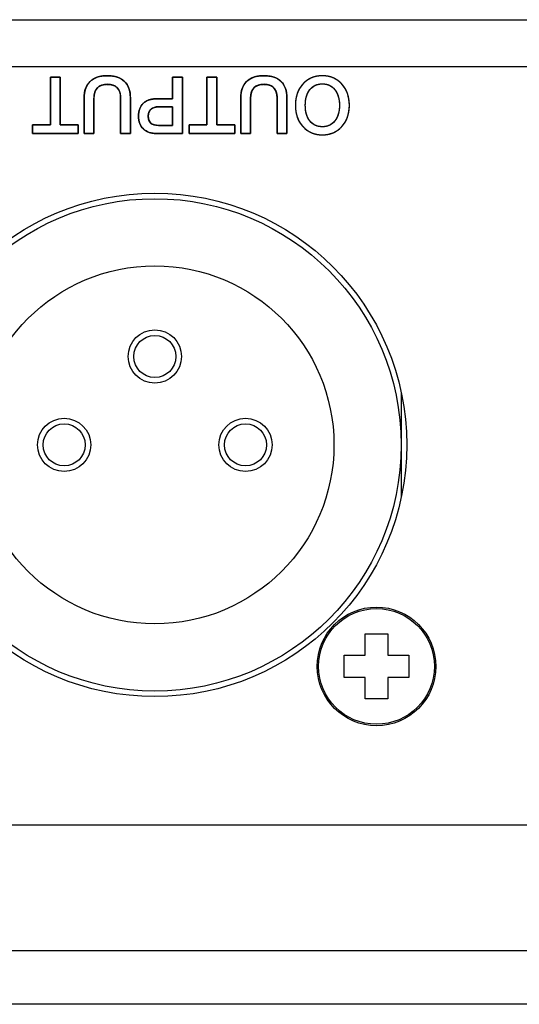
# Model space of a CAD drawing. Units: millimetres. Extents: x 5 to 1169, y 20 to 821.
# Drawn here: x 310 to 332, y 156 to 200 of the extents above; entities that cross this region are included whole.
import ezdxf

# ---------------------------------------------------------------- set-up
doc = ezdxf.new("R2010")
doc.units = ezdxf.units.MM
for name, color, linetype in [('00-3330-0103_TOP', 7, 'Continuous'), ('00-3405-0101_BAS', 7, 'Continuous'), ('BASE_XLR_HUANENG', 7, 'Continuous'), ('CARGOL_DIN7981F_', 7, 'Continuous'), ('Default', 7, 'Continuous'), ('Silk', 7, 'Continuous')]:
    doc.layers.add(name, color=color, linetype=linetype)

# ---------------------------------------------------------------- blocks, each defined once
blk = doc.blocks.new('SE2')
at = {"layer": '00-3330-0103_TOP', "color": 7, "linetype": 'Continuous'}
for p, q in [((472.529, 164.187), (235.053, 164.187)), ((568.789, 156.187), (138.793, 156.187))]:
    blk.add_line(p, q, dxfattribs=at)
at = {"layer": '00-3330-0103_TOP', "color": 7}
blk.add_line((138.793, 158.587), (568.789, 158.587), dxfattribs=at)
at = {"layer": '00-3405-0101_BAS', "color": 7, "linetype": 'Continuous'}
blk.add_line((139.591, 200.187), (567.991, 200.187), dxfattribs=at)
at = {"layer": '00-3405-0101_BAS', "color": 7}
blk.add_line((567.991, 198.087), (139.591, 198.087), dxfattribs=at)
at = {"layer": '00-3405-0101_BAS', "color": 7, "linetype": 'Continuous'}
blk.add_circle((315.616, 181.187), 11.25, dxfattribs=at)
at = {"layer": 'BASE_XLR_HUANENG', "color": 7, "linetype": 'Continuous'}
for p, q in [((326.616, 183.546), (326.616, 181.187)), ((326.616, 181.187), (326.616, 178.829))]:
    blk.add_line(p, q, dxfattribs=at)
for centre, radius in [((315.616, 181.187), 11), ((315.616, 181.187), 8), ((315.616, 185.137), 1.19), ((311.566, 181.187), 1.19), ((319.666, 181.187), 1.19)]:
    blk.add_circle(centre, radius, dxfattribs=at)
at = {"layer": 'BASE_XLR_HUANENG', "color": 7}
for centre in [(315.616, 185.137), (311.566, 181.187), (319.666, 181.187)]:
    blk.add_circle(centre, 0.94, dxfattribs=at)
at = {"layer": 'CARGOL_DIN7981F_', "color": 7, "linetype": 'Continuous'}
for p, q in [((325.016, 171.787), (325.016, 172.737)), ((325.016, 172.737), (326.016, 172.737)), ((326.016, 172.737), (326.016, 171.787)), ((324.066, 170.787), (324.066, 171.787)), ((324.066, 171.787), (325.016, 171.787)), ((326.016, 171.787), (326.966, 171.787)), ((326.966, 171.787), (326.966, 170.787)), ((325.016, 170.787), (324.066, 170.787)), ((325.016, 169.837), (325.016, 170.787)), ((326.966, 170.787), (326.016, 170.787)), ((326.016, 170.787), (326.016, 169.837)), ((326.016, 169.837), (325.016, 169.837))]:
    blk.add_line(p, q, dxfattribs=at)
blk.add_circle((325.516, 171.287), 2.65, dxfattribs=at)
at = {"layer": 'CARGOL_DIN7981F_', "color": 7}
blk.add_circle((325.516, 171.287), 2.585, dxfattribs=at)

msp = doc.modelspace()

# ---------------------------------------------------------------- linework, layer by layer
at = {"layer": 'Silk', "color": 7, "linetype": 'Continuous'}
for points, degree, knots in [([(310.952, 197.621), (310.96, 197.621), (310.982, 197.621), (311.015, 197.621), (311.057, 197.621), (311.105, 197.621), (311.156, 197.621), (311.208, 197.621), (311.258, 197.621), (311.303, 197.621), (311.341, 197.621), (311.369, 197.621), (311.384, 197.621), (311.386, 197.611), (311.386, 197.536), (311.386, 197.399), (311.387, 197.212), (311.387, 196.989), (311.387, 196.743), (311.388, 196.488), (311.388, 196.236), (311.389, 196), (311.389, 195.793), (311.389, 195.63), (311.389, 195.522), (311.39, 195.483), (311.404, 195.483), (311.444, 195.483), (311.506, 195.483), (311.583, 195.483), (311.671, 195.483), (311.766, 195.483), (311.862, 195.483), (311.954, 195.483), (312.037, 195.483), (312.107, 195.483), (312.158, 195.483), (312.187, 195.483), (312.19, 195.481), (312.19, 195.468), (312.19, 195.443), (312.19, 195.41), (312.19, 195.371), (312.19, 195.327), (312.19, 195.281), (312.19, 195.236), (312.19, 195.194), (312.19, 195.157), (312.19, 195.128), (312.19, 195.109), (312.19, 195.102), (312.153, 195.102), (312.05, 195.102), (311.894, 195.102), (311.698, 195.102), (311.473, 195.102), (311.232, 195.102), (310.988, 195.102), (310.754, 195.102), (310.541, 195.102), (310.363, 195.102), (310.232, 195.102), (310.161, 195.102), (310.151, 195.104), (310.151, 195.117), (310.151, 195.142), (310.151, 195.175), (310.151, 195.215), (310.151, 195.258), (310.151, 195.304), (310.151, 195.349), (310.151, 195.391), (310.151, 195.428), (310.151, 195.457), (310.151, 195.476), (310.151, 195.483), (310.166, 195.483), (310.206, 195.483), (310.267, 195.483), (310.345, 195.483), (310.433, 195.483), (310.528, 195.483), (310.623, 195.483), (310.715, 195.483), (310.799, 195.483), (310.869, 195.483), (310.92, 195.483), (310.948, 195.483), (310.952, 195.493), (310.952, 195.568), (310.952, 195.705), (310.952, 195.892), (310.952, 196.115), (310.952, 196.361), (310.952, 196.616), (310.952, 196.868), (310.952, 197.104), (310.952, 197.311), (310.952, 197.474), (310.952, 197.582), (310.952, 197.621)], 1, [0, 0, 0.000866, 0.00327, 0.006918, 0.011517, 0.016776, 0.0224, 0.028098, 0.033576, 0.038542, 0.042702, 0.045765, 0.047436, 0.048556, 0.056791, 0.071879, 0.092377, 0.116843, 0.143833, 0.171905, 0.199617, 0.225525, 0.248187, 0.266161, 0.278003, 0.282271, 0.283869, 0.288305, 0.295038, 0.303527, 0.313232, 0.323612, 0.334128, 0.344238, 0.353403, 0.361081, 0.366733, 0.369818, 0.370273, 0.371741, 0.37443, 0.378083, 0.382443, 0.387253, 0.392256, 0.397195, 0.401812, 0.405851, 0.409054, 0.411165, 0.411926, 0.415996, 0.427292, 0.444435, 0.466051, 0.490763, 0.517195, 0.543971, 0.569715, 0.593051, 0.612603, 0.626995, 0.63485, 0.635914, 0.637382, 0.640071, 0.643724, 0.648084, 0.652894, 0.657898, 0.662836, 0.667454, 0.671493, 0.674696, 0.676806, 0.677567, 0.679166, 0.683601, 0.690334, 0.698823, 0.708528, 0.718909, 0.729424, 0.739534, 0.748699, 0.756377, 0.762029, 0.765114, 0.766286, 0.774521, 0.789609, 0.810107, 0.834573, 0.861563, 0.889635, 0.917346, 0.943255, 0.965917, 0.98389, 0.995732, 1, 1]), ([(312.458, 196.69), (312.458, 197.007), (312.547, 197.252), (312.723, 197.423), (312.899, 197.595), (313.152, 197.681), (313.482, 197.681), (313.823, 197.681), (314.082, 197.597), (314.259, 197.429), (314.437, 197.261), (314.526, 197.013), (314.526, 196.686)], 3, [0, 0, 0, 0, 0.25, 0.25, 0.25, 0.5, 0.5, 0.5, 0.75, 0.75, 0.75, 1, 1, 1, 1]), ([(312.899, 196.675), (312.899, 196.613), (312.899, 196.447), (312.899, 196.211), (312.899, 195.936), (312.899, 195.656), (312.899, 195.403), (312.899, 195.21), (312.899, 195.109), (312.891, 195.102), (312.854, 195.102), (312.794, 195.102), (312.72, 195.102), (312.641, 195.102), (312.568, 195.102), (312.507, 195.102), (312.47, 195.102), (312.462, 195.11), (312.462, 195.211), (312.461, 195.406), (312.461, 195.661), (312.46, 195.943), (312.459, 196.221), (312.459, 196.459), (312.459, 196.627), (312.458, 196.69), (312.462, 196.801), (312.474, 196.906), (312.493, 197.004), (312.519, 197.096), (312.554, 197.182), (312.596, 197.262), (312.645, 197.335), (312.702, 197.402), (312.767, 197.463), (312.838, 197.516), (312.916, 197.562), (313, 197.6), (313.091, 197.631), (313.189, 197.655), (313.293, 197.671), (313.404, 197.679), (313.522, 197.681), (313.639, 197.674), (313.749, 197.661), (313.851, 197.641), (313.947, 197.613), (314.036, 197.578), (314.117, 197.535), (314.192, 197.486), (314.259, 197.429), (314.319, 197.365), (314.372, 197.294), (314.417, 197.216), (314.454, 197.132), (314.483, 197.04), (314.505, 196.942), (314.519, 196.837), (314.525, 196.725), (314.526, 196.657), (314.526, 196.521), (314.526, 196.303), (314.526, 196.036), (314.526, 195.752), (314.526, 195.485), (314.526, 195.267), (314.526, 195.131), (314.524, 195.102), (314.496, 195.102), (314.442, 195.102), (314.372, 195.102), (314.294, 195.102), (314.218, 195.102), (314.152, 195.102), (314.106, 195.102), (314.088, 195.102), (314.088, 195.165), (314.088, 195.332), (314.087, 195.569), (314.087, 195.845), (314.086, 196.126), (314.085, 196.38), (314.085, 196.574), (314.085, 196.675), (314.081, 196.777), (314.061, 196.905), (314.025, 197.014), (313.972, 197.106), (313.902, 197.18), (313.816, 197.237), (313.712, 197.275), (313.592, 197.296), (313.455, 197.299), (313.325, 197.284), (313.212, 197.251), (313.117, 197.2), (313.038, 197.131), (312.978, 197.044), (312.934, 196.939), (312.908, 196.816), (312.899, 196.675)], 1, [0, 0, 0.005031, 0.018374, 0.037404, 0.059497, 0.082027, 0.102369, 0.1179, 0.125993, 0.126864, 0.129885, 0.134731, 0.140672, 0.146977, 0.152918, 0.157764, 0.160785, 0.161661, 0.169827, 0.185498, 0.206024, 0.228757, 0.251049, 0.270251, 0.283715, 0.288791, 0.297739, 0.306225, 0.314301, 0.322027, 0.329472, 0.336713, 0.343834, 0.350921, 0.358039, 0.365189, 0.372451, 0.37991, 0.387644, 0.395723, 0.404208, 0.413153, 0.422655, 0.432071, 0.440972, 0.449404, 0.457423, 0.465095, 0.472492, 0.479697, 0.486799, 0.493858, 0.500946, 0.508158, 0.515586, 0.523311, 0.531408, 0.539941, 0.548965, 0.554407, 0.565344, 0.582888, 0.604395, 0.627224, 0.648731, 0.666274, 0.677212, 0.679534, 0.681784, 0.686101, 0.691757, 0.698021, 0.704163, 0.709453, 0.713163, 0.714561, 0.719615, 0.733018, 0.752134, 0.774327, 0.796958, 0.817393, 0.832993, 0.841123, 0.849353, 0.859726, 0.869019, 0.877556, 0.885748, 0.89406, 0.902937, 0.912747, 0.923749, 0.9343, 0.943765, 0.952478, 0.960864, 0.9694, 0.978536, 0.988644, 1, 1]), ([(316.41, 196.654), (316.41, 196.676), (316.41, 196.737), (316.41, 196.828), (316.41, 196.94), (316.41, 197.065), (316.41, 197.195), (316.41, 197.322), (316.41, 197.436), (316.41, 197.529), (316.41, 197.594), (316.41, 197.621), (316.417, 197.621), (316.443, 197.621), (316.483, 197.621), (316.533, 197.621), (316.589, 197.621), (316.648, 197.621), (316.706, 197.621), (316.758, 197.621), (316.802, 197.621), (316.832, 197.621), (316.846, 197.621), (316.847, 197.586), (316.847, 197.448), (316.848, 197.227), (316.848, 196.945), (316.848, 196.624), (316.849, 196.286), (316.849, 195.953), (316.85, 195.646), (316.85, 195.389), (316.85, 195.202), (316.851, 195.109), (316.839, 195.102), (316.782, 195.102), (316.687, 195.102), (316.563, 195.102), (316.42, 195.102), (316.269, 195.102), (316.119, 195.102), (315.98, 195.102), (315.861, 195.102), (315.774, 195.102), (315.727, 195.102), (315.683, 195.103), (315.614, 195.106), (315.549, 195.113), (315.487, 195.123), (315.427, 195.136), (315.37, 195.153), (315.316, 195.173), (315.265, 195.196), (315.217, 195.222), (315.171, 195.252), (315.128, 195.285), (315.089, 195.321), (315.052, 195.36), (315.02, 195.402), (314.99, 195.446), (314.965, 195.493), (314.943, 195.543), (314.924, 195.595), (314.91, 195.65), (314.898, 195.708), (314.89, 195.768), (314.886, 195.831), (314.886, 195.897), (314.889, 195.963), (314.895, 196.025), (314.905, 196.085), (314.919, 196.142), (314.936, 196.196), (314.957, 196.248), (314.981, 196.296), (315.009, 196.342), (315.04, 196.384), (315.075, 196.424), (315.113, 196.461), (315.155, 196.495), (315.199, 196.526), (315.247, 196.553), (315.298, 196.577), (315.352, 196.598), (315.409, 196.615), (315.469, 196.63), (315.532, 196.641), (315.599, 196.649), (315.668, 196.653), (315.732, 196.654), (315.751, 196.654), (315.796, 196.654), (315.862, 196.654), (315.942, 196.654), (316.03, 196.654), (316.121, 196.654), (316.209, 196.654), (316.288, 196.654), (316.352, 196.654), (316.394, 196.654), (316.41, 196.654)], 1, [0, 0, 0.002651, 0.009927, 0.020813, 0.034293, 0.049352, 0.064976, 0.080148, 0.093854, 0.105078, 0.112805, 0.11602, 0.116976, 0.120059, 0.124827, 0.130821, 0.13758, 0.144646, 0.151559, 0.157859, 0.163086, 0.166782, 0.168487, 0.172726, 0.189236, 0.215741, 0.249594, 0.288151, 0.328765, 0.368792, 0.405585, 0.436499, 0.458888, 0.470107, 0.471724, 0.478552, 0.489992, 0.504858, 0.521963, 0.540122, 0.558149, 0.574859, 0.589066, 0.599583, 0.605226, 0.610551, 0.618742, 0.626625, 0.634222, 0.64156, 0.648667, 0.655576, 0.66232, 0.668936, 0.675463, 0.681943, 0.688405, 0.694805, 0.701168, 0.707539, 0.713964, 0.720486, 0.727145, 0.733982, 0.741033, 0.74833, 0.755904, 0.76382, 0.771701, 0.779271, 0.786558, 0.793592, 0.800409, 0.807047, 0.813546, 0.819952, 0.826309, 0.832664, 0.839063, 0.845503, 0.852005, 0.858613, 0.86537, 0.872313, 0.879478, 0.886898, 0.894602, 0.902616, 0.910964, 0.918704, 0.920957, 0.926371, 0.934236, 0.94384, 0.954471, 0.965419, 0.975971, 0.985417, 0.993044, 0.998142, 1, 1]), ([(317.944, 197.621), (317.952, 197.621), (317.974, 197.621), (318.007, 197.621), (318.049, 197.621), (318.097, 197.621), (318.148, 197.621), (318.2, 197.621), (318.25, 197.621), (318.295, 197.621), (318.333, 197.621), (318.361, 197.621), (318.376, 197.621), (318.378, 197.611), (318.378, 197.536), (318.378, 197.399), (318.379, 197.212), (318.379, 196.989), (318.379, 196.743), (318.38, 196.488), (318.38, 196.236), (318.381, 196), (318.381, 195.793), (318.381, 195.63), (318.382, 195.522), (318.382, 195.483), (318.396, 195.483), (318.437, 195.483), (318.498, 195.483), (318.575, 195.483), (318.663, 195.483), (318.758, 195.483), (318.854, 195.483), (318.946, 195.483), (319.029, 195.483), (319.099, 195.483), (319.151, 195.483), (319.179, 195.483), (319.182, 195.481), (319.182, 195.468), (319.182, 195.443), (319.182, 195.41), (319.182, 195.371), (319.182, 195.327), (319.182, 195.281), (319.182, 195.236), (319.182, 195.194), (319.182, 195.157), (319.182, 195.128), (319.182, 195.109), (319.182, 195.102), (319.145, 195.102), (319.043, 195.102), (318.886, 195.102), (318.69, 195.102), (318.465, 195.102), (318.224, 195.102), (317.98, 195.102), (317.746, 195.102), (317.533, 195.102), (317.355, 195.102), (317.224, 195.102), (317.153, 195.102), (317.143, 195.104), (317.143, 195.117), (317.143, 195.142), (317.143, 195.175), (317.143, 195.215), (317.143, 195.258), (317.143, 195.304), (317.143, 195.349), (317.143, 195.391), (317.143, 195.428), (317.143, 195.457), (317.143, 195.476), (317.143, 195.483), (317.158, 195.483), (317.198, 195.483), (317.26, 195.483), (317.337, 195.483), (317.425, 195.483), (317.52, 195.483), (317.615, 195.483), (317.707, 195.483), (317.791, 195.483), (317.861, 195.483), (317.912, 195.483), (317.94, 195.483), (317.944, 195.493), (317.944, 195.568), (317.944, 195.705), (317.944, 195.892), (317.944, 196.115), (317.944, 196.361), (317.944, 196.616), (317.944, 196.868), (317.944, 197.104), (317.944, 197.311), (317.944, 197.474), (317.944, 197.582), (317.944, 197.621)], 1, [0, 0, 0.000866, 0.00327, 0.006918, 0.011517, 0.016776, 0.0224, 0.028098, 0.033576, 0.038542, 0.042702, 0.045765, 0.047436, 0.048556, 0.056791, 0.071879, 0.092377, 0.116843, 0.143833, 0.171905, 0.199617, 0.225525, 0.248187, 0.266161, 0.278003, 0.282271, 0.283869, 0.288305, 0.295038, 0.303527, 0.313232, 0.323612, 0.334128, 0.344238, 0.353403, 0.361081, 0.366733, 0.369818, 0.370273, 0.371741, 0.37443, 0.378083, 0.382443, 0.387253, 0.392256, 0.397195, 0.401812, 0.405851, 0.409054, 0.411165, 0.411926, 0.415996, 0.427292, 0.444435, 0.466051, 0.490763, 0.517195, 0.543971, 0.569715, 0.593051, 0.612603, 0.626995, 0.63485, 0.635914, 0.637382, 0.640071, 0.643724, 0.648084, 0.652894, 0.657898, 0.662836, 0.667454, 0.671493, 0.674696, 0.676806, 0.677567, 0.679166, 0.683601, 0.690334, 0.698823, 0.708528, 0.718909, 0.729424, 0.739534, 0.748699, 0.756377, 0.762029, 0.765114, 0.766286, 0.774521, 0.789609, 0.810107, 0.834573, 0.861563, 0.889635, 0.917346, 0.943255, 0.965917, 0.98389, 0.995732, 1, 1]), ([(319.892, 196.675), (319.892, 196.613), (319.892, 196.447), (319.892, 196.211), (319.892, 195.936), (319.892, 195.656), (319.892, 195.403), (319.892, 195.21), (319.892, 195.109), (319.884, 195.102), (319.846, 195.102), (319.786, 195.102), (319.712, 195.102), (319.634, 195.102), (319.56, 195.102), (319.5, 195.102), (319.462, 195.102), (319.454, 195.11), (319.454, 195.211), (319.453, 195.406), (319.453, 195.661), (319.452, 195.943), (319.452, 196.221), (319.451, 196.459), (319.451, 196.627), (319.451, 196.69), (319.454, 196.801), (319.466, 196.906), (319.485, 197.004), (319.511, 197.096), (319.546, 197.182), (319.588, 197.262), (319.637, 197.335), (319.694, 197.402), (319.759, 197.463), (319.83, 197.516), (319.908, 197.562), (319.992, 197.6), (320.083, 197.631), (320.181, 197.655), (320.285, 197.671), (320.396, 197.679), (320.514, 197.681), (320.631, 197.674), (320.741, 197.661), (320.844, 197.641), (320.939, 197.613), (321.028, 197.578), (321.11, 197.535), (321.184, 197.486), (321.252, 197.429), (321.312, 197.365), (321.364, 197.294), (321.409, 197.216), (321.446, 197.132), (321.475, 197.04), (321.497, 196.942), (321.511, 196.837), (321.517, 196.725), (321.518, 196.657), (321.518, 196.521), (321.518, 196.303), (321.518, 196.036), (321.518, 195.752), (321.518, 195.485), (321.518, 195.267), (321.518, 195.131), (321.516, 195.102), (321.488, 195.102), (321.434, 195.102), (321.364, 195.102), (321.286, 195.102), (321.21, 195.102), (321.144, 195.102), (321.098, 195.102), (321.08, 195.102), (321.08, 195.165), (321.08, 195.332), (321.079, 195.569), (321.079, 195.845), (321.078, 196.126), (321.078, 196.38), (321.077, 196.574), (321.077, 196.675), (321.073, 196.777), (321.054, 196.905), (321.017, 197.014), (320.964, 197.106), (320.894, 197.18), (320.808, 197.237), (320.704, 197.275), (320.584, 197.296), (320.447, 197.299), (320.317, 197.284), (320.204, 197.251), (320.109, 197.2), (320.031, 197.131), (319.97, 197.044), (319.926, 196.939), (319.9, 196.816), (319.892, 196.675)], 1, [0, 0, 0.005031, 0.018374, 0.037404, 0.059497, 0.082027, 0.102369, 0.1179, 0.125993, 0.126864, 0.129885, 0.134731, 0.140672, 0.146977, 0.152918, 0.157764, 0.160785, 0.161661, 0.169827, 0.185498, 0.206024, 0.228757, 0.251049, 0.270251, 0.283715, 0.288791, 0.297739, 0.306225, 0.314301, 0.322027, 0.329472, 0.336713, 0.343834, 0.350921, 0.358039, 0.365189, 0.372451, 0.37991, 0.387644, 0.395723, 0.404208, 0.413153, 0.422655, 0.432071, 0.440972, 0.449404, 0.457423, 0.465095, 0.472492, 0.479697, 0.486799, 0.493858, 0.500946, 0.508158, 0.515586, 0.523311, 0.531408, 0.539941, 0.548965, 0.554407, 0.565344, 0.582888, 0.604395, 0.627224, 0.648731, 0.666274, 0.677212, 0.679534, 0.681784, 0.686101, 0.691757, 0.698021, 0.704163, 0.709453, 0.713163, 0.714561, 0.719615, 0.733018, 0.752134, 0.774327, 0.796958, 0.817393, 0.832993, 0.841123, 0.849353, 0.859726, 0.869019, 0.877556, 0.885748, 0.89406, 0.902937, 0.912747, 0.923749, 0.9343, 0.943765, 0.952478, 0.960864, 0.9694, 0.978536, 0.988644, 1, 1]), ([(319.451, 196.69), (319.451, 197.007), (319.539, 197.252), (319.715, 197.423), (319.892, 197.595), (320.144, 197.681), (320.474, 197.681), (320.815, 197.681), (321.074, 197.597), (321.252, 197.429), (321.429, 197.261), (321.518, 197.013), (321.518, 196.686)], 3, [0, 0, 0, 0, 0.25, 0.25, 0.25, 0.5, 0.5, 0.5, 0.75, 0.75, 0.75, 1, 1, 1, 1]), ([(321.892, 196.362), (321.892, 196.75), (322.004, 197.066), (322.229, 197.312), (322.453, 197.558), (322.743, 197.681), (323.098, 197.681), (323.451, 197.681), (323.74, 197.557), (323.966, 197.311), (324.192, 197.064), (324.305, 196.747), (324.305, 196.362), (324.305, 195.976), (324.192, 195.659), (323.966, 195.413), (323.74, 195.166), (323.451, 195.042), (323.098, 195.042), (322.746, 195.042), (322.456, 195.166), (322.23, 195.413), (322.005, 195.659), (321.892, 195.976), (321.892, 196.362)], 3, [0, 0, 0, 0, 0.125, 0.125, 0.125, 0.25, 0.25, 0.25, 0.375, 0.375, 0.375, 0.5, 0.5, 0.5, 0.625, 0.625, 0.625, 0.75, 0.75, 0.75, 0.875, 0.875, 0.875, 1, 1, 1, 1]), ([(321.892, 196.362), (321.894, 196.453), (321.9, 196.542), (321.911, 196.629), (321.926, 196.712), (321.946, 196.793), (321.969, 196.871), (321.997, 196.946), (322.03, 197.019), (322.066, 197.089), (322.107, 197.156), (322.153, 197.221), (322.202, 197.282), (322.256, 197.341), (322.312, 197.395), (322.371, 197.445), (322.433, 197.49), (322.497, 197.53), (322.563, 197.565), (322.632, 197.596), (322.703, 197.622), (322.777, 197.643), (322.854, 197.66), (322.933, 197.671), (323.014, 197.679), (323.098, 197.681), (323.182, 197.679), (323.263, 197.671), (323.341, 197.66), (323.417, 197.643), (323.491, 197.622), (323.562, 197.596), (323.631, 197.565), (323.698, 197.529), (323.762, 197.489), (323.823, 197.444), (323.882, 197.394), (323.939, 197.34), (323.993, 197.281), (324.043, 197.219), (324.088, 197.154), (324.129, 197.087), (324.166, 197.017), (324.199, 196.944), (324.227, 196.869), (324.251, 196.791), (324.27, 196.71), (324.285, 196.627), (324.296, 196.541), (324.303, 196.453), (324.305, 196.362), (324.303, 196.27), (324.296, 196.182), (324.285, 196.096), (324.27, 196.013), (324.251, 195.932), (324.227, 195.854), (324.199, 195.779), (324.166, 195.706), (324.129, 195.636), (324.088, 195.569), (324.043, 195.504), (323.993, 195.442), (323.939, 195.383), (323.882, 195.329), (323.823, 195.279), (323.762, 195.234), (323.698, 195.194), (323.631, 195.158), (323.562, 195.127), (323.491, 195.101), (323.417, 195.08), (323.341, 195.063), (323.263, 195.052), (323.182, 195.044), (323.098, 195.042), (323.015, 195.044), (322.934, 195.052), (322.855, 195.063), (322.779, 195.08), (322.705, 195.101), (322.634, 195.127), (322.565, 195.158), (322.499, 195.194), (322.435, 195.234), (322.374, 195.279), (322.314, 195.329), (322.258, 195.383), (322.204, 195.442), (322.154, 195.504), (322.108, 195.569), (322.067, 195.636), (322.03, 195.706), (321.998, 195.779), (321.97, 195.854), (321.946, 195.932), (321.926, 196.013), (321.911, 196.096), (321.9, 196.182), (321.894, 196.27), (321.892, 196.362)], 1, [0, 0, 0.01144, 0.022567, 0.033407, 0.043992, 0.054354, 0.064528, 0.074552, 0.084464, 0.094304, 0.104113, 0.113931, 0.1238, 0.133719, 0.143477, 0.153073, 0.162553, 0.171961, 0.181344, 0.19075, 0.200226, 0.209817, 0.219567, 0.229519, 0.239713, 0.250184, 0.26059, 0.270728, 0.280633, 0.290346, 0.29991, 0.309369, 0.318769, 0.328156, 0.337578, 0.34708, 0.356709, 0.366507, 0.376474, 0.386385, 0.396236, 0.406067, 0.415919, 0.425833, 0.435848, 0.446005, 0.456339, 0.466886, 0.477679, 0.488749, 0.500125, 0.5115, 0.522571, 0.533365, 0.543913, 0.554248, 0.564405, 0.574421, 0.584336, 0.594188, 0.604018, 0.613868, 0.623777, 0.633743, 0.643541, 0.65317, 0.662672, 0.672094, 0.681481, 0.690881, 0.70034, 0.709904, 0.719617, 0.729522, 0.73966, 0.750066, 0.76047, 0.770605, 0.780508, 0.79022, 0.799783, 0.809241, 0.81864, 0.828027, 0.837448, 0.846951, 0.856579, 0.866378, 0.876343, 0.886253, 0.896103, 0.905934, 0.915787, 0.925701, 0.935718, 0.945876, 0.956211, 0.966759, 0.977553, 0.988624, 1, 1]), ([(314.085, 196.683), (314.085, 197.094), (313.891, 197.3), (313.503, 197.3), (313.101, 197.3), (312.899, 197.092), (312.899, 196.675)], 3, [0, 0, 0, 0, 0.5, 0.5, 0.5, 1, 1, 1, 1]), ([(321.077, 196.683), (321.077, 197.094), (320.883, 197.3), (320.495, 197.3), (320.093, 197.3), (319.892, 197.092), (319.892, 196.675)], 3, [0, 0, 0, 0, 0.5, 0.5, 0.5, 1, 1, 1, 1]), ([(322.336, 196.362), (322.336, 196.068), (322.404, 195.834), (322.539, 195.661), (322.674, 195.488), (322.861, 195.402), (323.098, 195.402), (323.331, 195.402), (323.516, 195.488), (323.654, 195.661), (323.791, 195.834), (323.86, 196.068), (323.86, 196.362), (323.86, 196.653), (323.792, 196.886), (323.656, 197.06), (323.519, 197.234), (323.333, 197.321), (323.098, 197.321), (322.861, 197.321), (322.674, 197.235), (322.539, 197.062), (322.404, 196.889), (322.336, 196.656), (322.336, 196.362)], 3, [0, 0, 0, 0, 0.125, 0.125, 0.125, 0.25, 0.25, 0.25, 0.375, 0.375, 0.375, 0.5, 0.5, 0.5, 0.625, 0.625, 0.625, 0.75, 0.75, 0.75, 0.875, 0.875, 0.875, 1, 1, 1, 1]), ([(322.336, 196.362), (322.338, 196.292), (322.341, 196.225), (322.348, 196.16), (322.357, 196.098), (322.369, 196.038), (322.383, 195.98), (322.4, 195.925), (322.419, 195.871), (322.441, 195.821), (322.466, 195.772), (322.493, 195.726), (322.523, 195.682), (322.556, 195.641), (322.59, 195.603), (322.626, 195.568), (322.665, 195.536), (322.705, 195.508), (322.747, 195.483), (322.792, 195.462), (322.838, 195.443), (322.886, 195.428), (322.936, 195.417), (322.988, 195.409), (323.042, 195.404), (323.098, 195.402), (323.153, 195.404), (323.206, 195.409), (323.258, 195.417), (323.307, 195.428), (323.355, 195.443), (323.401, 195.462), (323.445, 195.483), (323.487, 195.508), (323.527, 195.536), (323.566, 195.568), (323.602, 195.603), (323.637, 195.641), (323.67, 195.682), (323.7, 195.726), (323.728, 195.772), (323.753, 195.821), (323.776, 195.871), (323.796, 195.925), (323.813, 195.98), (323.827, 196.038), (323.839, 196.098), (323.848, 196.16), (323.855, 196.225), (323.859, 196.292), (323.86, 196.362), (323.859, 196.43), (323.855, 196.497), (323.848, 196.561), (323.839, 196.623), (323.827, 196.683), (323.813, 196.741), (323.796, 196.796), (323.776, 196.849), (323.754, 196.9), (323.729, 196.949), (323.702, 196.995), (323.672, 197.039), (323.639, 197.08), (323.604, 197.119), (323.568, 197.154), (323.529, 197.186), (323.489, 197.214), (323.447, 197.239), (323.403, 197.261), (323.357, 197.279), (323.309, 197.294), (323.259, 197.306), (323.207, 197.314), (323.154, 197.319), (323.098, 197.321), (323.042, 197.319), (322.988, 197.314), (322.936, 197.306), (322.886, 197.294), (322.838, 197.28), (322.792, 197.261), (322.747, 197.24), (322.705, 197.215), (322.665, 197.187), (322.626, 197.155), (322.59, 197.12), (322.556, 197.082), (322.523, 197.041), (322.493, 196.997), (322.466, 196.951), (322.441, 196.902), (322.419, 196.852), (322.4, 196.798), (322.383, 196.743), (322.369, 196.685), (322.357, 196.625), (322.348, 196.563), (322.341, 196.498), (322.338, 196.431), (322.336, 196.362)], 1, [0, 0, 0.012562, 0.024721, 0.036497, 0.047913, 0.058992, 0.069761, 0.08025, 0.090489, 0.100512, 0.110355, 0.120056, 0.129654, 0.139162, 0.148464, 0.157583, 0.166568, 0.175472, 0.184351, 0.193259, 0.20225, 0.211376, 0.220689, 0.230236, 0.240061, 0.250204, 0.260159, 0.26982, 0.279228, 0.288428, 0.297467, 0.306394, 0.315262, 0.324124, 0.333033, 0.342041, 0.351199, 0.360554, 0.370122, 0.37977, 0.389512, 0.399389, 0.409439, 0.419699, 0.430203, 0.440983, 0.452069, 0.463489, 0.475267, 0.487427, 0.499989, 0.512453, 0.524527, 0.536232, 0.547589, 0.558625, 0.569366, 0.57984, 0.590079, 0.600118, 0.609991, 0.619736, 0.629391, 0.638967, 0.648328, 0.657494, 0.666514, 0.67544, 0.684326, 0.693225, 0.702193, 0.711281, 0.72054, 0.73002, 0.739763, 0.749812, 0.759955, 0.76978, 0.779327, 0.78864, 0.797766, 0.806757, 0.815665, 0.824544, 0.833448, 0.842433, 0.851552, 0.860853, 0.87036, 0.879955, 0.889653, 0.899494, 0.909515, 0.919753, 0.930241, 0.941009, 0.952088, 0.963503, 0.975279, 0.987438, 1, 1]), ([(315.722, 195.102), (315.458, 195.102), (315.253, 195.17), (315.106, 195.305), (314.959, 195.44), (314.886, 195.63), (314.886, 195.875), (314.886, 196.126), (314.958, 196.319), (315.104, 196.453), (315.25, 196.587), (315.459, 196.654), (315.732, 196.654)], 3, [0, 0, 0, 0, 0.25, 0.25, 0.25, 0.5, 0.5, 0.5, 0.75, 0.75, 0.75, 1, 1, 1, 1]), ([(315.782, 196.294), (315.641, 196.294), (315.529, 196.258), (315.446, 196.185), (315.364, 196.112), (315.323, 196.011), (315.323, 195.882), (315.323, 195.738), (315.36, 195.632), (315.434, 195.564), (315.508, 195.496), (315.622, 195.462), (315.775, 195.462)], 3, [0, 0, 0, 0, 0.25, 0.25, 0.25, 0.5, 0.5, 0.5, 0.75, 0.75, 0.75, 1, 1, 1, 1]), ([(316.41, 196.294), (316.401, 196.294), (316.376, 196.294), (316.338, 196.294), (316.289, 196.294), (316.233, 196.294), (316.17, 196.294), (316.105, 196.294), (316.039, 196.294), (315.976, 196.294), (315.917, 196.294), (315.866, 196.294), (315.825, 196.294), (315.796, 196.294), (315.782, 196.294), (315.761, 196.294), (315.732, 196.293), (315.704, 196.29), (315.678, 196.287), (315.652, 196.283), (315.626, 196.277), (315.602, 196.27), (315.579, 196.263), (315.556, 196.254), (315.534, 196.244), (315.514, 196.233), (315.494, 196.221), (315.475, 196.208), (315.456, 196.194), (315.439, 196.178), (315.423, 196.162), (315.408, 196.145), (315.394, 196.128), (315.382, 196.109), (315.37, 196.09), (315.36, 196.07), (315.351, 196.048), (315.344, 196.027), (315.337, 196.004), (315.332, 195.98), (315.328, 195.956), (315.325, 195.931), (315.323, 195.905), (315.323, 195.877), (315.324, 195.848), (315.325, 195.82), (315.328, 195.792), (315.332, 195.766), (315.337, 195.741), (315.343, 195.718), (315.351, 195.695), (315.359, 195.673), (315.368, 195.652), (315.379, 195.633), (315.391, 195.615), (315.403, 195.597), (315.417, 195.581), (315.432, 195.566), (315.448, 195.552), (315.465, 195.539), (315.483, 195.527), (315.503, 195.516), (315.523, 195.506), (315.545, 195.498), (315.568, 195.49), (315.592, 195.483), (315.617, 195.477), (315.644, 195.472), (315.671, 195.468), (315.7, 195.465), (315.73, 195.463), (315.761, 195.462), (315.777, 195.462), (315.796, 195.462), (315.829, 195.462), (315.874, 195.462), (315.928, 195.462), (315.989, 195.462), (316.054, 195.462), (316.121, 195.462), (316.186, 195.462), (316.248, 195.462), (316.303, 195.462), (316.349, 195.462), (316.384, 195.462), (316.405, 195.462), (316.41, 195.463), (316.41, 195.481), (316.41, 195.519), (316.41, 195.574), (316.41, 195.642), (316.41, 195.719), (316.41, 195.804), (316.41, 195.891), (316.41, 195.977), (316.41, 196.06), (316.41, 196.135), (316.41, 196.2), (316.41, 196.25), (316.41, 196.283), (316.41, 196.294)], 1, [0, 0, 0.002512, 0.009555, 0.020393, 0.034286, 0.050499, 0.068292, 0.086928, 0.105669, 0.123779, 0.140518, 0.155149, 0.166935, 0.175138, 0.17902, 0.185211, 0.193379, 0.201321, 0.209051, 0.216583, 0.223932, 0.231115, 0.238151, 0.245058, 0.251856, 0.258568, 0.265214, 0.271818, 0.278403, 0.284981, 0.291489, 0.297933, 0.30434, 0.310736, 0.317149, 0.323607, 0.330135, 0.336759, 0.343503, 0.350392, 0.357447, 0.364687, 0.372133, 0.379916, 0.388317, 0.396415, 0.404225, 0.41176, 0.419039, 0.426079, 0.432901, 0.439528, 0.445984, 0.452296, 0.458493, 0.464603, 0.47066, 0.476694, 0.48275, 0.488882, 0.495119, 0.501489, 0.508019, 0.514735, 0.521658, 0.52881, 0.536209, 0.543873, 0.551817, 0.560055, 0.568599, 0.577461, 0.582205, 0.587456, 0.596863, 0.60968, 0.625162, 0.642563, 0.661136, 0.680135, 0.698814, 0.716428, 0.73223, 0.745473, 0.755413, 0.761303, 0.762647, 0.767794, 0.778669, 0.794296, 0.813695, 0.835888, 0.859898, 0.884747, 0.909456, 0.933047, 0.954541, 0.972962, 0.987331, 0.99667, 1, 1])]:
    msp.add_open_spline(points, degree=degree, knots=knots, dxfattribs=at)
for points in [[(310.952, 197.621), (310.952, 197.621), (311.386, 197.621), (311.386, 197.621)], [(310.952, 195.483), (310.952, 195.483), (310.952, 197.621), (310.952, 197.621)], [(311.386, 197.621), (311.386, 197.621), (311.39, 195.483), (311.39, 195.483)], [(316.41, 196.654), (316.41, 196.654), (316.41, 197.621), (316.41, 197.621)], [(316.41, 197.621), (316.41, 197.621), (316.847, 197.621), (316.847, 197.621)], [(316.847, 197.621), (316.847, 197.621), (316.851, 195.102), (316.851, 195.102)], [(317.944, 197.621), (317.944, 197.621), (318.378, 197.621), (318.378, 197.621)], [(317.944, 195.483), (317.944, 195.483), (317.944, 197.621), (317.944, 197.621)], [(318.378, 197.621), (318.378, 197.621), (318.382, 195.483), (318.382, 195.483)], [(312.462, 195.102), (312.462, 195.102), (312.458, 196.69), (312.458, 196.69)], [(314.088, 195.102), (314.088, 195.102), (314.085, 196.683), (314.085, 196.683)], [(314.526, 196.686), (314.526, 196.686), (314.526, 195.102), (314.526, 195.102)], [(319.454, 195.102), (319.454, 195.102), (319.451, 196.69), (319.451, 196.69)], [(321.08, 195.102), (321.08, 195.102), (321.077, 196.683), (321.077, 196.683)], [(321.518, 196.686), (321.518, 196.686), (321.518, 195.102), (321.518, 195.102)], [(312.899, 196.675), (312.899, 196.675), (312.899, 195.102), (312.899, 195.102)], [(315.732, 196.654), (315.732, 196.654), (316.41, 196.654), (316.41, 196.654)], [(316.41, 196.294), (316.41, 196.294), (315.782, 196.294), (315.782, 196.294)], [(316.41, 195.462), (316.41, 195.462), (316.41, 196.294), (316.41, 196.294)], [(319.892, 196.675), (319.892, 196.675), (319.892, 195.102), (319.892, 195.102)], [(310.151, 195.102), (310.151, 195.102), (310.151, 195.483), (310.151, 195.483)], [(310.151, 195.483), (310.151, 195.483), (310.952, 195.483), (310.952, 195.483)], [(311.39, 195.483), (311.39, 195.483), (312.19, 195.483), (312.19, 195.483)], [(312.19, 195.483), (312.19, 195.483), (312.19, 195.102), (312.19, 195.102)], [(315.775, 195.462), (315.775, 195.462), (316.41, 195.462), (316.41, 195.462)], [(317.143, 195.102), (317.143, 195.102), (317.143, 195.483), (317.143, 195.483)], [(317.143, 195.483), (317.143, 195.483), (317.944, 195.483), (317.944, 195.483)], [(318.382, 195.483), (318.382, 195.483), (319.182, 195.483), (319.182, 195.483)], [(319.182, 195.483), (319.182, 195.483), (319.182, 195.102), (319.182, 195.102)], [(312.19, 195.102), (312.19, 195.102), (310.151, 195.102), (310.151, 195.102)], [(312.899, 195.102), (312.899, 195.102), (312.462, 195.102), (312.462, 195.102)], [(314.526, 195.102), (314.526, 195.102), (314.088, 195.102), (314.088, 195.102)], [(316.851, 195.102), (316.851, 195.102), (315.722, 195.102), (315.722, 195.102)], [(319.182, 195.102), (319.182, 195.102), (317.143, 195.102), (317.143, 195.102)], [(319.892, 195.102), (319.892, 195.102), (319.454, 195.102), (319.454, 195.102)], [(321.518, 195.102), (321.518, 195.102), (321.08, 195.102), (321.08, 195.102)]]:
    msp.add_open_spline(points, degree=3, dxfattribs=at)

# ---------------------------------------------------------------- block references
at = {"layer": 'Default'}
msp.add_blockref('SE2', (0, 0), dxfattribs=at)

doc.saveas('drawing.dxf')
